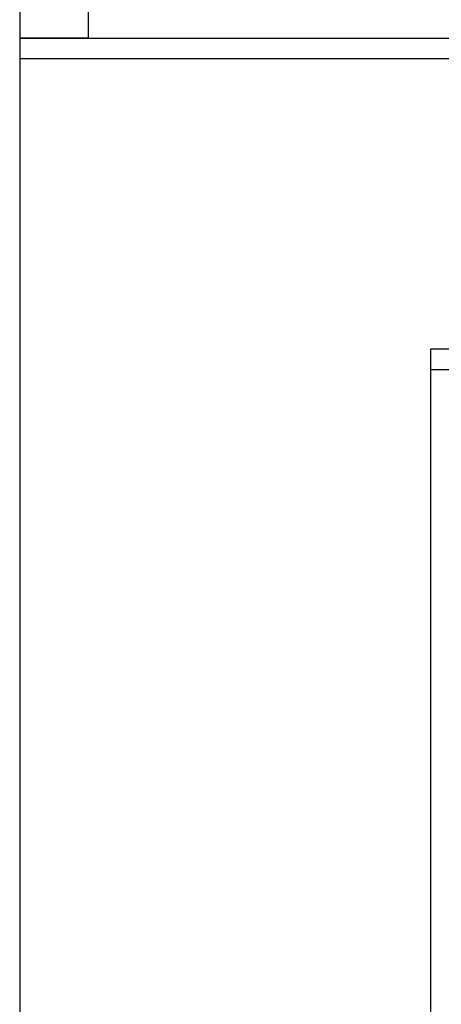
# Model space of a CAD drawing. Units: millimetres. Extents: x 8 to 201, y 4 to 288.
# Drawn here: x 100 to 102, y 235 to 240 of the extents above; entities that cross this region are included whole.
import ezdxf

# ---------------------------------------------------------------- set-up
doc = ezdxf.new("R2010")
doc.units = ezdxf.units.MM
doc.styles.add('SLDTEXTSTYLE0', font='TXT', dxfattribs={"width": 0.7})
doc.dimstyles.new('SLDDIMSTYLE0', dxfattribs={"dimtxt": 2.731911, "dimasz": 2.64, "dimexe": 0, "dimexo": 0.0625, "dimgap": 0.682978, "dimtad": 1, "dimlfac": 30, "dimrnd": 1e-09, "dimzin": 12, "dimdsep": 46, "dimtxsty": 'SLDTEXTSTYLE0', "dimsah": 1, "dimcen": 0.09, "dimadec": 0, "dimazin": 3, "dimtfac": 1, "dimtofl": 0, "dimtmove": 0, "dimatfit": 3, "dimfxl": 0, "dimfrac": 2, "dimtolj": 1, "dimtzin": 12, "dimarcsym": 0})

# ---------------------------------------------------------------- blocks, each defined once
blk = doc.blocks.new('_D_3')
at = {"color": 7, "linetype": 'Continuous', "lineweight": 0}
for p, q in [((99.9092, 221.2513), (99.9092, 258.2316)), ((174.9092, 240.4013), (174.9092, 258.2316)), ((99.9092, 257.2316), (174.9092, 257.2316))]:
    blk.add_line(p, q, dxfattribs=at)
at = {"color": 7, "linetype": 'Continuous', "lineweight": 18}
for points in [[(99.9092, 257.2316), (102.5492, 256.8236), (102.5492, 257.6396)], [(174.9092, 257.2316), (172.2692, 257.6396), (172.2692, 256.8236)]]:
    blk.add_solid(points, dxfattribs=at)
at = {"color": 7, "linetype": 'Continuous', "lineweight": 18, "insert": (134.1049, 259.9601), "char_height": 2.11667, "attachment_point": 1, "style": 'SLDTEXTSTYLE0'}
blk.add_mtext('2250', dxfattribs=at)

msp = doc.modelspace()

# ---------------------------------------------------------------- hatches: boundary and pattern name
at = {"linetype": 'Continuous', "lineweight": 18}
h = msp.add_hatch(dxfattribs=at)
h.set_pattern_fill('ANSI34', angle=3e-322, style=0)
h.paths.add_polyline_path([(100.24254, 240.00135), (100.24254, 244.08468), (99.9092, 244.08468), (99.9092, 240.00135)], flags=0)
h = msp.add_hatch(dxfattribs=at)
h.set_pattern_fill('ANSI34', angle=3e-322, style=0)
h.paths.add_polyline_path([(102.16055, 240.00135), (99.9092, 240.00135), (99.9092, 239.90135), (102.24254, 239.90135), (102.24254, 239.91986)], flags=0)
h = msp.add_hatch(dxfattribs=at)
h.set_pattern_fill('ANSI34', angle=3e-322, style=0)
h.paths.add_polyline_path([(101.9092, 238.48742), (101.9092, 238.38742), (102.4092, 238.38742), (102.4092, 238.48742)], flags=0)

# ---------------------------------------------------------------- linework, layer by layer
at = {"color": 7, "linetype": 'Continuous', "lineweight": 25}
for p, q in [((99.9092, 244.08468), (99.9092, 240.00135)), ((100.24254, 244.08468), (100.24254, 240.00135)), ((100.24254, 240.00135), (99.9092, 240.00135)), ((99.9092, 240.00135), (102.16055, 240.00135)), ((99.9092, 240.00135), (99.9092, 239.90135)), ((99.9092, 239.90135), (99.9092, 220.25135)), ((99.9092, 239.90135), (102.24254, 239.90135)), ((101.9092, 238.48742), (102.4092, 238.48742)), ((101.9092, 238.38742), (101.9092, 238.48742)), ((101.9092, 224.95972), (101.9092, 238.38742)), ((101.9092, 238.38742), (102.4092, 238.38742))]:
    msp.add_line(p, q, dxfattribs=at)

# ---------------------------------------------------------------- dimensions: what is measured, and where the dimension line sits
at = {"color": 7, "linetype": 'Continuous', "lineweight": 18}
dim = msp.add_linear_dim(base=(174.9092, 257.23157), p1=(99.9092, 220.25135), p2=(174.9092, 239.40135), dimstyle='SLDDIMSTYLE0', dxfattribs=at)
dim.commit()
dim.dimension.update_dxf_attribs({"geometry": '_D_3', "text_midpoint": (137.4092, 257.23157), "dimtype": 160})

doc.saveas('drawing.dxf')
